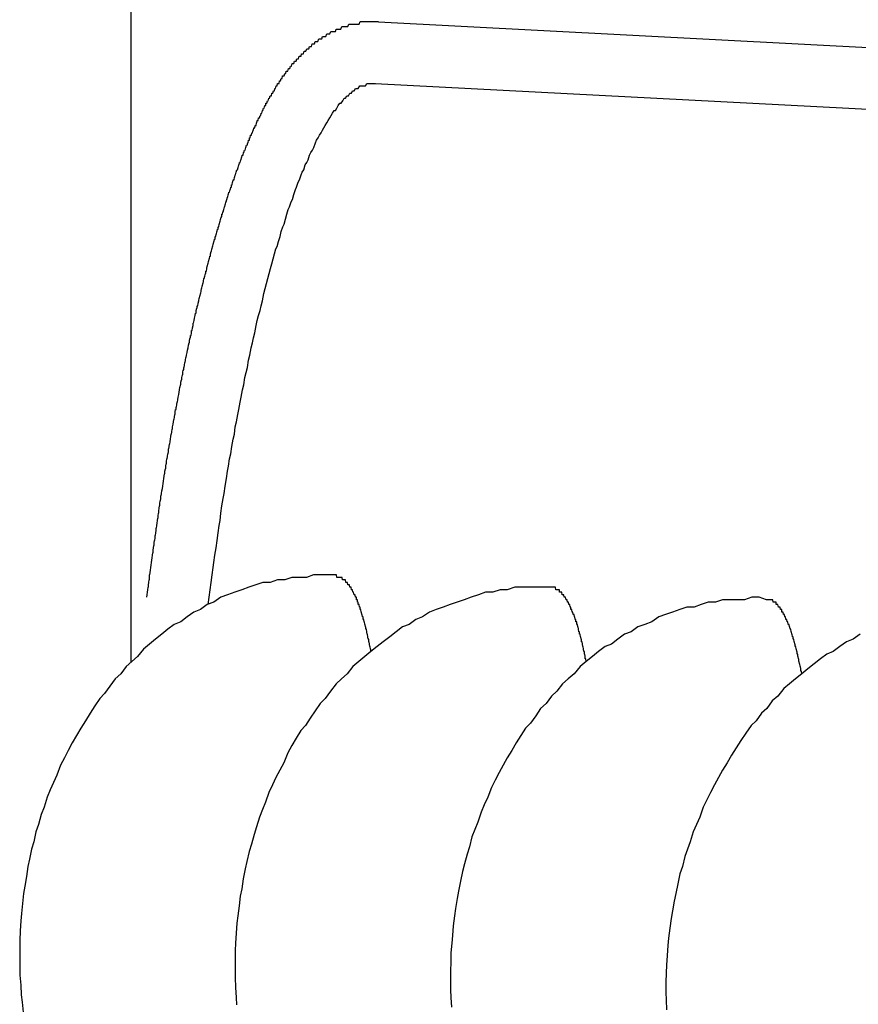
# Model space of a CAD drawing. Extents: x 405 to 8312, y 530 to 6403.
# Drawn here: x 737 to 740, y 5254 to 5258 of the extents above; entities that cross this region are included whole.
import ezdxf

# ---------------------------------------------------------------- set-up
doc = ezdxf.new("R2010")
doc.units = 0
doc.header["$LTSCALE"] = 250
doc.layers.add('SJC', color=1, linetype='CONTINUOUS')

msp = doc.modelspace()

# ---------------------------------------------------------------- linework, layer by layer
at = {"layer": 'SJC'}
for p, q in [((737.12532, 5255.6571), (737.12532, 5259.38073)), ((737.12532, 5255.6571), (737.12532, 5259.37917)), ((737.12532, 5255.6571), (737.12532, 5258.88462)), ((738.12677, 5258.24944), (745.91975, 5257.84103)), ((738.11368, 5257.99979), (745.90667, 5257.59137))]:
    msp.add_line(p, q, dxfattribs=at)
for points in [[(737.189, 5255.92, 0), (737.19, 5255.93, 0), (737.191, 5255.94, 0), (737.192, 5255.94, 0), (737.193, 5255.95, 0), (737.194, 5255.96, 0), (737.195, 5255.96, 0), (737.196, 5255.97, 0), (737.197, 5255.98, 0), (737.198, 5255.99, 0), (737.199, 5255.99, 0), (737.199, 5256, 0), (737.2, 5256.01, 0), (737.201, 5256.01, 0), (737.202, 5256.02, 0), (737.203, 5256.03, 0), (737.204, 5256.03, 0), (737.205, 5256.04, 0), (737.206, 5256.05, 0), (737.207, 5256.06, 0), (737.208, 5256.06, 0), (737.209, 5256.07, 0), (737.21, 5256.08, 0), (737.211, 5256.08, 0), (737.212, 5256.09, 0), (737.213, 5256.1, 0), (737.214, 5256.1, 0), (737.215, 5256.11, 0), (737.216, 5256.12, 0), (737.217, 5256.13, 0), (737.218, 5256.13, 0), (737.219, 5256.14, 0), (737.22, 5256.15, 0), (737.221, 5256.15, 0), (737.222, 5256.16, 0), (737.223, 5256.17, 0), (737.224, 5256.17, 0), (737.225, 5256.18, 0), (737.226, 5256.19, 0), (737.227, 5256.2, 0), (737.228, 5256.2, 0), (737.229, 5256.21, 0), (737.23, 5256.22, 0), (737.231, 5256.22, 0), (737.232, 5256.23, 0), (737.233, 5256.24, 0), (737.234, 5256.24, 0), (737.235, 5256.25, 0), (737.236, 5256.26, 0), (737.237, 5256.26, 0), (737.238, 5256.27, 0), (737.239, 5256.28, 0), (737.24, 5256.29, 0), (737.241, 5256.29, 0), (737.242, 5256.3, 0), (737.243, 5256.31, 0), (737.244, 5256.31, 0), (737.245, 5256.32, 0), (737.246, 5256.33, 0), (737.247, 5256.33, 0), (737.248, 5256.34, 0), (737.249, 5256.35, 0), (737.25, 5256.35, 0), (737.252, 5256.36, 0), (737.253, 5256.37, 0), (737.254, 5256.37, 0), (737.255, 5256.38, 0), (737.256, 5256.39, 0), (737.257, 5256.4, 0), (737.258, 5256.4, 0), (737.259, 5256.41, 0), (737.26, 5256.42, 0), (737.261, 5256.42, 0), (737.262, 5256.43, 0), (737.264, 5256.44, 0), (737.265, 5256.44, 0), (737.266, 5256.45, 0), (737.267, 5256.46, 0), (737.268, 5256.46, 0), (737.269, 5256.47, 0), (737.27, 5256.48, 0), (737.271, 5256.48, 0), (737.273, 5256.49, 0), (737.274, 5256.5, 0), (737.275, 5256.5, 0), (737.276, 5256.51, 0), (737.277, 5256.52, 0), (737.278, 5256.52, 0), (737.279, 5256.53, 0), (737.281, 5256.54, 0), (737.282, 5256.54, 0), (737.283, 5256.55, 0), (737.284, 5256.56, 0), (737.285, 5256.56, 0), (737.286, 5256.57, 0), (737.287, 5256.58, 0), (737.289, 5256.58, 0), (737.29, 5256.59, 0), (737.291, 5256.6, 0), (737.292, 5256.6, 0), (737.293, 5256.61, 0), (737.295, 5256.62, 0), (737.296, 5256.62, 0), (737.297, 5256.63, 0), (737.298, 5256.64, 0), (737.299, 5256.64, 0), (737.301, 5256.65, 0), (737.302, 5256.66, 0), (737.303, 5256.66, 0), (737.304, 5256.67, 0), (737.305, 5256.68, 0), (737.307, 5256.68, 0), (737.308, 5256.69, 0), (737.309, 5256.69, 0), (737.31, 5256.7, 0), (737.311, 5256.71, 0), (737.313, 5256.71, 0), (737.314, 5256.72, 0), (737.315, 5256.73, 0), (737.316, 5256.73, 0), (737.318, 5256.74, 0), (737.319, 5256.75, 0), (737.32, 5256.75, 0), (737.321, 5256.76, 0), (737.322, 5256.77, 0), (737.324, 5256.77, 0), (737.325, 5256.78, 0), (737.326, 5256.78, 0), (737.327, 5256.79, 0), (737.329, 5256.8, 0), (737.33, 5256.8, 0), (737.331, 5256.81, 0), (737.333, 5256.82, 0), (737.334, 5256.82, 0), (737.335, 5256.83, 0), (737.336, 5256.84, 0), (737.338, 5256.84, 0), (737.339, 5256.85, 0), (737.34, 5256.85, 0), (737.341, 5256.86, 0), (737.343, 5256.87, 0), (737.344, 5256.87, 0), (737.345, 5256.88, 0), (737.347, 5256.89, 0), (737.348, 5256.89, 0), (737.349, 5256.9, 0), (737.35, 5256.9, 0), (737.352, 5256.91, 0), (737.353, 5256.92, 0), (737.354, 5256.92, 0), (737.356, 5256.93, 0), (737.357, 5256.94, 0), (737.358, 5256.94, 0), (737.36, 5256.95, 0), (737.361, 5256.95, 0), (737.362, 5256.96, 0), (737.364, 5256.97, 0), (737.365, 5256.97, 0), (737.366, 5256.98, 0), (737.368, 5256.98, 0), (737.369, 5256.99, 0), (737.37, 5257, 0), (737.372, 5257, 0), (737.373, 5257.01, 0), (737.374, 5257.01, 0), (737.376, 5257.02, 0), (737.377, 5257.03, 0), (737.378, 5257.03, 0), (737.38, 5257.04, 0), (737.381, 5257.04, 0), (737.382, 5257.05, 0), (737.384, 5257.06, 0), (737.385, 5257.06, 0), (737.386, 5257.07, 0), (737.388, 5257.07, 0), (737.389, 5257.08, 0), (737.391, 5257.09, 0), (737.392, 5257.09, 0), (737.393, 5257.1, 0), (737.395, 5257.1, 0), (737.396, 5257.11, 0), (737.397, 5257.11, 0), (737.399, 5257.12, 0), (737.4, 5257.13, 0), (737.402, 5257.13, 0), (737.403, 5257.14, 0), (737.404, 5257.14, 0), (737.406, 5257.15, 0), (737.407, 5257.15, 0), (737.409, 5257.16, 0), (737.41, 5257.17, 0), (737.411, 5257.17, 0), (737.413, 5257.18, 0), (737.414, 5257.18, 0), (737.416, 5257.19, 0), (737.417, 5257.19, 0), (737.418, 5257.2, 0), (737.42, 5257.21, 0), (737.421, 5257.21, 0), (737.423, 5257.22, 0), (737.424, 5257.22, 0), (737.426, 5257.23, 0), (737.427, 5257.23, 0), (737.428, 5257.24, 0), (737.43, 5257.24, 0), (737.431, 5257.25, 0), (737.433, 5257.26, 0), (737.434, 5257.26, 0), (737.436, 5257.27, 0), (737.437, 5257.27, 0), (737.438, 5257.28, 0), (737.44, 5257.28, 0), (737.441, 5257.29, 0), (737.443, 5257.29, 0), (737.444, 5257.3, 0), (737.446, 5257.3, 0), (737.447, 5257.31, 0), (737.449, 5257.32, 0), (737.45, 5257.32, 0), (737.452, 5257.33, 0), (737.453, 5257.33, 0), (737.455, 5257.34, 0), (737.456, 5257.34, 0), (737.457, 5257.35, 0), (737.459, 5257.35, 0), (737.46, 5257.36, 0), (737.462, 5257.36, 0), (737.463, 5257.37, 0), (737.465, 5257.37, 0), (737.466, 5257.38, 0), (737.468, 5257.38, 0), (737.469, 5257.39, 0), (737.471, 5257.39, 0), (737.472, 5257.4, 0), (737.474, 5257.4, 0), (737.475, 5257.41, 0), (737.477, 5257.41, 0), (737.478, 5257.42, 0), (737.48, 5257.42, 0), (737.481, 5257.43, 0), (737.483, 5257.43, 0), (737.484, 5257.44, 0), (737.486, 5257.44, 0), (737.487, 5257.45, 0), (737.489, 5257.45, 0), (737.49, 5257.46, 0), (737.492, 5257.46, 0), (737.493, 5257.47, 0), (737.495, 5257.47, 0), (737.496, 5257.48, 0), (737.498, 5257.48, 0), (737.5, 5257.49, 0), (737.501, 5257.49, 0), (737.503, 5257.5, 0), (737.504, 5257.5, 0), (737.506, 5257.51, 0), (737.507, 5257.51, 0), (737.509, 5257.52, 0), (737.51, 5257.52, 0), (737.512, 5257.53, 0), (737.513, 5257.53, 0), (737.515, 5257.54, 0), (737.517, 5257.54, 0), (737.518, 5257.55, 0), (737.52, 5257.55, 0), (737.521, 5257.56, 0), (737.523, 5257.56, 0), (737.524, 5257.56, 0), (737.526, 5257.57, 0), (737.527, 5257.57, 0), (737.529, 5257.58, 0), (737.531, 5257.58, 0), (737.532, 5257.59, 0), (737.534, 5257.59, 0), (737.535, 5257.6, 0), (737.537, 5257.6, 0), (737.538, 5257.61, 0), (737.54, 5257.61, 0), (737.542, 5257.61, 0), (737.543, 5257.62, 0), (737.545, 5257.62, 0), (737.546, 5257.63, 0), (737.548, 5257.63, 0), (737.55, 5257.64, 0), (737.551, 5257.64, 0), (737.553, 5257.65, 0), (737.554, 5257.65, 0), (737.556, 5257.65, 0), (737.558, 5257.66, 0), (737.559, 5257.66, 0), (737.561, 5257.67, 0), (737.562, 5257.67, 0), (737.564, 5257.68, 0), (737.566, 5257.68, 0), (737.567, 5257.68, 0), (737.569, 5257.69, 0), (737.57, 5257.69, 0), (737.572, 5257.7, 0), (737.574, 5257.7, 0), (737.575, 5257.71, 0), (737.577, 5257.71, 0), (737.579, 5257.71, 0), (737.58, 5257.72, 0), (737.582, 5257.72, 0), (737.584, 5257.73, 0), (737.585, 5257.73, 0), (737.587, 5257.73, 0), (737.589, 5257.74, 0), (737.59, 5257.74, 0), (737.592, 5257.75, 0), (737.594, 5257.75, 0), (737.595, 5257.75, 0), (737.597, 5257.76, 0), (737.599, 5257.76, 0), (737.6, 5257.77, 0), (737.602, 5257.77, 0), (737.604, 5257.77, 0), (737.605, 5257.78, 0), (737.607, 5257.78, 0), (737.609, 5257.79, 0), (737.61, 5257.79, 0), (737.612, 5257.79, 0), (737.614, 5257.8, 0), (737.615, 5257.8, 0), (737.617, 5257.8, 0), (737.619, 5257.81, 0), (737.621, 5257.81, 0), (737.622, 5257.82, 0), (737.624, 5257.82, 0), (737.626, 5257.82, 0), (737.627, 5257.83, 0), (737.629, 5257.83, 0), (737.631, 5257.83, 0), (737.633, 5257.84, 0), (737.634, 5257.84, 0), (737.636, 5257.85, 0), (737.638, 5257.85, 0), (737.64, 5257.85, 0), (737.641, 5257.86, 0), (737.643, 5257.86, 0), (737.645, 5257.86, 0), (737.647, 5257.87, 0), (737.648, 5257.87, 0), (737.65, 5257.87, 0), (737.652, 5257.88, 0), (737.654, 5257.88, 0), (737.655, 5257.88, 0), (737.657, 5257.89, 0), (737.659, 5257.89, 0), (737.661, 5257.9, 0), (737.662, 5257.9, 0), (737.664, 5257.9, 0), (737.666, 5257.91, 0), (737.668, 5257.91, 0), (737.67, 5257.91, 0), (737.671, 5257.92, 0), (737.673, 5257.92, 0), (737.675, 5257.92, 0), (737.677, 5257.93, 0), (737.679, 5257.93, 0), (737.68, 5257.93, 0), (737.682, 5257.94, 0), (737.684, 5257.94, 0), (737.686, 5257.94, 0), (737.688, 5257.95, 0), (737.69, 5257.95, 0), (737.692, 5257.95, 0), (737.693, 5257.95, 0), (737.695, 5257.96, 0), (737.697, 5257.96, 0), (737.699, 5257.96, 0), (737.701, 5257.97, 0), (737.703, 5257.97, 0), (737.705, 5257.97, 0), (737.707, 5257.98, 0), (737.709, 5257.98, 0), (737.71, 5257.98, 0), (737.712, 5257.99, 0), (737.714, 5257.99, 0), (737.716, 5257.99, 0), (737.718, 5258, 0), (737.72, 5258, 0), (737.722, 5258, 0), (737.724, 5258, 0), (737.726, 5258.01, 0), (737.728, 5258.01, 0), (737.73, 5258.01, 0), (737.732, 5258.02, 0), (737.734, 5258.02, 0), (737.736, 5258.02, 0), (737.738, 5258.03, 0), (737.74, 5258.03, 0), (737.743, 5258.03, 0), (737.745, 5258.03, 0), (737.747, 5258.04, 0), (737.749, 5258.04, 0), (737.751, 5258.04, 0), (737.753, 5258.05, 0), (737.755, 5258.05, 0), (737.757, 5258.05, 0), (737.76, 5258.05, 0), (737.762, 5258.06, 0), (737.764, 5258.06, 0), (737.766, 5258.06, 0), (737.768, 5258.06, 0), (737.771, 5258.07, 0), (737.773, 5258.07, 0), (737.775, 5258.07, 0), (737.777, 5258.08, 0), (737.78, 5258.08, 0), (737.782, 5258.08, 0), (737.784, 5258.08, 0), (737.786, 5258.09, 0), (737.789, 5258.09, 0), (737.791, 5258.09, 0), (737.793, 5258.09, 0), (737.796, 5258.1, 0), (737.798, 5258.1, 0), (737.801, 5258.1, 0), (737.803, 5258.1, 0), (737.806, 5258.11, 0), (737.808, 5258.11, 0), (737.81, 5258.11, 0), (737.813, 5258.11, 0), (737.815, 5258.12, 0), (737.818, 5258.12, 0), (737.82, 5258.12, 0), (737.823, 5258.12, 0), (737.826, 5258.13, 0), (737.828, 5258.13, 0), (737.831, 5258.13, 0), (737.833, 5258.13, 0), (737.836, 5258.14, 0), (737.839, 5258.14, 0), (737.841, 5258.14, 0), (737.844, 5258.14, 0), (737.847, 5258.15, 0), (737.85, 5258.15, 0), (737.852, 5258.15, 0), (737.855, 5258.15, 0), (737.858, 5258.16, 0), (737.861, 5258.16, 0), (737.864, 5258.16, 0), (737.867, 5258.16, 0), (737.87, 5258.17, 0), (737.872, 5258.17, 0), (737.875, 5258.17, 0), (737.878, 5258.17, 0), (737.881, 5258.17, 0), (737.885, 5258.18, 0), (737.888, 5258.18, 0), (737.891, 5258.18, 0), (737.894, 5258.18, 0), (737.897, 5258.18, 0), (737.9, 5258.19, 0), (737.903, 5258.19, 0), (737.907, 5258.19, 0), (737.91, 5258.19, 0), (737.913, 5258.19, 0), (737.917, 5258.2, 0), (737.92, 5258.2, 0), (737.923, 5258.2, 0), (737.927, 5258.2, 0), (737.93, 5258.2, 0), (737.934, 5258.21, 0), (737.937, 5258.21, 0), (737.941, 5258.21, 0), (737.944, 5258.21, 0), (737.948, 5258.21, 0), (737.952, 5258.21, 0), (737.955, 5258.22, 0), (737.959, 5258.22, 0), (737.963, 5258.22, 0), (737.967, 5258.22, 0), (737.97, 5258.22, 0), (737.974, 5258.22, 0), (737.978, 5258.23, 0), (737.982, 5258.23, 0), (737.986, 5258.23, 0), (737.99, 5258.23, 0), (737.994, 5258.23, 0), (737.998, 5258.23, 0), (738.002, 5258.23, 0), (738.006, 5258.24, 0), (738.01, 5258.24, 0), (738.014, 5258.24, 0), (738.019, 5258.24, 0), (738.023, 5258.24, 0), (738.027, 5258.24, 0), (738.031, 5258.24, 0), (738.035, 5258.24, 0), (738.04, 5258.24, 0), (738.044, 5258.24, 0), (738.048, 5258.24, 0), (738.052, 5258.25, 0), (738.057, 5258.25, 0), (738.061, 5258.25, 0), (738.065, 5258.25, 0), (738.07, 5258.25, 0), (738.074, 5258.25, 0), (738.078, 5258.25, 0), (738.083, 5258.25, 0), (738.087, 5258.25, 0), (738.092, 5258.25, 0), (738.096, 5258.25, 0), (738.1, 5258.25, 0), (738.105, 5258.25, 0), (738.109, 5258.25, 0), (738.114, 5258.25, 0), (738.118, 5258.25, 0), (738.122, 5258.25, 0), (738.127, 5258.25, 0)], [(737.437, 5255.89, 0), (737.441, 5255.92, 0), (737.445, 5255.95, 0), (737.449, 5255.98, 0), (737.453, 5256.01, 0), (737.457, 5256.04, 0), (737.46, 5256.06, 0), (737.464, 5256.09, 0), (737.469, 5256.12, 0), (737.473, 5256.15, 0), (737.477, 5256.18, 0), (737.481, 5256.21, 0), (737.485, 5256.23, 0), (737.489, 5256.26, 0), (737.493, 5256.29, 0), (737.498, 5256.32, 0), (737.502, 5256.34, 0), (737.506, 5256.37, 0), (737.511, 5256.4, 0), (737.515, 5256.43, 0), (737.52, 5256.45, 0), (737.524, 5256.48, 0), (737.529, 5256.5, 0), (737.533, 5256.53, 0), (737.538, 5256.56, 0), (737.543, 5256.58, 0), (737.547, 5256.61, 0), (737.552, 5256.63, 0), (737.557, 5256.66, 0), (737.561, 5256.68, 0), (737.566, 5256.71, 0), (737.571, 5256.73, 0), (737.576, 5256.76, 0), (737.581, 5256.78, 0), (737.586, 5256.81, 0), (737.591, 5256.83, 0), (737.596, 5256.85, 0), (737.601, 5256.88, 0), (737.606, 5256.9, 0), (737.611, 5256.93, 0), (737.616, 5256.95, 0), (737.621, 5256.97, 0), (737.626, 5256.99, 0), (737.631, 5257.02, 0), (737.636, 5257.04, 0), (737.641, 5257.06, 0), (737.647, 5257.08, 0), (737.652, 5257.1, 0), (737.657, 5257.12, 0), (737.663, 5257.15, 0), (737.668, 5257.17, 0), (737.673, 5257.19, 0), (737.679, 5257.21, 0), (737.684, 5257.23, 0), (737.689, 5257.25, 0), (737.695, 5257.27, 0), (737.7, 5257.29, 0), (737.706, 5257.31, 0), (737.711, 5257.33, 0), (737.717, 5257.34, 0), (737.722, 5257.36, 0), (737.728, 5257.38, 0), (737.733, 5257.4, 0), (737.739, 5257.42, 0), (737.745, 5257.43, 0), (737.75, 5257.45, 0), (737.756, 5257.47, 0), (737.761, 5257.49, 0), (737.767, 5257.5, 0), (737.773, 5257.52, 0), (737.778, 5257.53, 0), (737.784, 5257.55, 0), (737.79, 5257.57, 0), (737.795, 5257.58, 0), (737.801, 5257.6, 0), (737.807, 5257.61, 0), (737.813, 5257.63, 0), (737.818, 5257.64, 0), (737.824, 5257.65, 0), (737.83, 5257.67, 0), (737.836, 5257.68, 0), (737.842, 5257.69, 0), (737.847, 5257.71, 0), (737.853, 5257.72, 0), (737.859, 5257.73, 0), (737.865, 5257.74, 0), (737.871, 5257.76, 0), (737.876, 5257.77, 0), (737.882, 5257.78, 0), (737.888, 5257.79, 0), (737.894, 5257.8, 0), (737.9, 5257.81, 0), (737.906, 5257.82, 0), (737.911, 5257.83, 0), (737.917, 5257.84, 0), (737.923, 5257.85, 0), (737.929, 5257.86, 0), (737.935, 5257.87, 0), (737.941, 5257.88, 0), (737.947, 5257.89, 0), (737.952, 5257.89, 0), (737.958, 5257.9, 0), (737.964, 5257.91, 0), (737.97, 5257.92, 0), (737.976, 5257.92, 0), (737.982, 5257.93, 0), (737.987, 5257.94, 0), (737.993, 5257.94, 0), (737.999, 5257.95, 0), (738.005, 5257.95, 0), (738.011, 5257.96, 0), (738.017, 5257.96, 0), (738.022, 5257.97, 0), (738.028, 5257.97, 0), (738.034, 5257.98, 0), (738.04, 5257.98, 0), (738.045, 5257.98, 0), (738.051, 5257.99, 0), (738.057, 5257.99, 0), (738.063, 5257.99, 0), (738.068, 5257.99, 0), (738.074, 5257.99, 0), (738.08, 5258, 0), (738.085, 5258, 0), (738.091, 5258, 0), (738.097, 5258, 0), (738.102, 5258, 0), (738.108, 5258, 0), (738.114, 5258, 0)], [(737.953, 5256.01, 0), (737.923, 5256.01, 0), (737.894, 5256.01, 0), (737.864, 5256.01, 0), (737.835, 5256, 0), (737.806, 5256, 0), (737.776, 5256, 0), (737.747, 5255.99, 0), (737.718, 5255.99, 0), (737.688, 5255.98, 0), (737.659, 5255.98, 0), (737.63, 5255.97, 0), (737.602, 5255.96, 0), (737.573, 5255.95, 0), (737.545, 5255.94, 0), (737.516, 5255.93, 0), (737.488, 5255.92, 0), (737.46, 5255.9, 0), (737.433, 5255.89, 0), (737.406, 5255.87, 0), (737.379, 5255.86, 0), (737.352, 5255.84, 0), (737.326, 5255.82, 0), (737.3, 5255.81, 0), (737.274, 5255.79, 0), (737.249, 5255.77, 0), (737.224, 5255.75, 0), (737.199, 5255.73, 0), (737.175, 5255.71, 0), (737.151, 5255.68, 0), (737.128, 5255.66, 0), (737.105, 5255.64, 0), (737.083, 5255.61, 0), (737.061, 5255.59, 0), (737.039, 5255.56, 0), (737.018, 5255.53, 0), (736.998, 5255.51, 0), (736.978, 5255.48, 0), (736.959, 5255.45, 0), (736.94, 5255.42, 0), (736.922, 5255.39, 0), (736.904, 5255.36, 0), (736.887, 5255.33, 0), (736.87, 5255.3, 0), (736.855, 5255.27, 0), (736.839, 5255.24, 0), (736.825, 5255.2, 0), (736.811, 5255.17, 0), (736.797, 5255.14, 0), (736.785, 5255.11, 0), (736.773, 5255.07, 0), (736.761, 5255.04, 0), (736.75, 5255, 0), (736.74, 5254.97, 0), (736.731, 5254.93, 0), (736.722, 5254.9, 0), (736.714, 5254.86, 0), (736.707, 5254.83, 0), (736.701, 5254.79, 0), (736.695, 5254.75, 0), (736.69, 5254.72, 0), (736.685, 5254.68, 0), (736.681, 5254.64, 0), (736.678, 5254.61, 0), (736.676, 5254.57, 0), (736.674, 5254.53, 0), (736.674, 5254.5, 0), (736.674, 5254.46, 0), (736.674, 5254.42, 0), (736.675, 5254.39, 0), (736.678, 5254.35, 0), (736.68, 5254.31, 0), (736.684, 5254.28, 0), (736.688, 5254.24, 0)], [(738.095, 5255.7, 0), (738.095, 5255.71, 0), (738.094, 5255.71, 0), (738.093, 5255.72, 0), (738.092, 5255.72, 0), (738.091, 5255.72, 0), (738.09, 5255.73, 0), (738.09, 5255.73, 0), (738.089, 5255.74, 0), (738.088, 5255.74, 0), (738.087, 5255.75, 0), (738.086, 5255.75, 0), (738.085, 5255.75, 0), (738.084, 5255.76, 0), (738.083, 5255.76, 0), (738.082, 5255.77, 0), (738.081, 5255.77, 0), (738.081, 5255.77, 0), (738.08, 5255.78, 0), (738.079, 5255.78, 0), (738.078, 5255.79, 0), (738.077, 5255.79, 0), (738.076, 5255.79, 0), (738.075, 5255.8, 0), (738.074, 5255.8, 0), (738.073, 5255.81, 0), (738.072, 5255.81, 0), (738.071, 5255.81, 0), (738.07, 5255.82, 0), (738.069, 5255.82, 0), (738.068, 5255.82, 0), (738.067, 5255.83, 0), (738.066, 5255.83, 0), (738.065, 5255.83, 0), (738.064, 5255.84, 0), (738.063, 5255.84, 0), (738.062, 5255.84, 0), (738.061, 5255.85, 0), (738.06, 5255.85, 0), (738.059, 5255.85, 0), (738.058, 5255.86, 0), (738.057, 5255.86, 0), (738.056, 5255.86, 0), (738.055, 5255.87, 0), (738.054, 5255.87, 0), (738.053, 5255.87, 0), (738.052, 5255.88, 0), (738.051, 5255.88, 0), (738.05, 5255.88, 0), (738.049, 5255.89, 0), (738.048, 5255.89, 0), (738.046, 5255.89, 0), (738.045, 5255.89, 0), (738.044, 5255.9, 0), (738.043, 5255.9, 0), (738.042, 5255.9, 0), (738.041, 5255.91, 0), (738.04, 5255.91, 0), (738.039, 5255.91, 0), (738.038, 5255.91, 0), (738.037, 5255.92, 0), (738.035, 5255.92, 0), (738.034, 5255.92, 0), (738.033, 5255.92, 0), (738.032, 5255.93, 0), (738.031, 5255.93, 0), (738.03, 5255.93, 0), (738.029, 5255.93, 0), (738.028, 5255.93, 0), (738.026, 5255.94, 0), (738.025, 5255.94, 0), (738.024, 5255.94, 0), (738.023, 5255.94, 0), (738.022, 5255.95, 0), (738.021, 5255.95, 0), (738.019, 5255.95, 0), (738.018, 5255.95, 0), (738.017, 5255.95, 0), (738.016, 5255.96, 0), (738.015, 5255.96, 0), (738.013, 5255.96, 0), (738.012, 5255.96, 0), (738.011, 5255.96, 0), (738.01, 5255.96, 0), (738.009, 5255.97, 0), (738.007, 5255.97, 0), (738.006, 5255.97, 0), (738.005, 5255.97, 0), (738.004, 5255.97, 0), (738.003, 5255.97, 0), (738.001, 5255.98, 0), (738, 5255.98, 0), (737.999, 5255.98, 0), (737.998, 5255.98, 0), (737.996, 5255.98, 0), (737.995, 5255.98, 0), (737.994, 5255.98, 0), (737.993, 5255.99, 0), (737.991, 5255.99, 0), (737.99, 5255.99, 0), (737.989, 5255.99, 0), (737.988, 5255.99, 0), (737.986, 5255.99, 0), (737.985, 5255.99, 0), (737.984, 5255.99, 0), (737.983, 5255.99, 0), (737.981, 5255.99, 0), (737.98, 5256, 0), (737.979, 5256, 0), (737.978, 5256, 0), (737.976, 5256, 0), (737.975, 5256, 0), (737.974, 5256, 0), (737.972, 5256, 0), (737.971, 5256, 0), (737.97, 5256, 0), (737.969, 5256, 0), (737.967, 5256, 0), (737.966, 5256, 0), (737.965, 5256, 0), (737.963, 5256, 0), (737.962, 5256, 0), (737.961, 5256, 0), (737.959, 5256, 0), (737.958, 5256, 0), (737.957, 5256.01, 0), (737.955, 5256.01, 0), (737.954, 5256.01, 0), (737.953, 5256.01, 0)], [(738.825, 5255.96, 0), (738.795, 5255.96, 0), (738.766, 5255.96, 0), (738.737, 5255.96, 0), (738.707, 5255.96, 0), (738.678, 5255.96, 0), (738.648, 5255.95, 0), (738.619, 5255.95, 0), (738.59, 5255.94, 0), (738.56, 5255.94, 0), (738.531, 5255.93, 0), (738.502, 5255.92, 0), (738.474, 5255.91, 0), (738.445, 5255.9, 0), (738.417, 5255.89, 0), (738.388, 5255.88, 0), (738.36, 5255.87, 0), (738.333, 5255.86, 0), (738.305, 5255.84, 0), (738.278, 5255.83, 0), (738.251, 5255.81, 0), (738.224, 5255.8, 0), (738.198, 5255.78, 0), (738.172, 5255.76, 0), (738.146, 5255.74, 0), (738.121, 5255.72, 0), (738.096, 5255.7, 0), (738.071, 5255.68, 0), (738.047, 5255.66, 0), (738.023, 5255.64, 0), (738, 5255.61, 0), (737.977, 5255.59, 0), (737.955, 5255.57, 0), (737.933, 5255.54, 0), (737.911, 5255.51, 0), (737.89, 5255.49, 0), (737.87, 5255.46, 0), (737.85, 5255.43, 0), (737.831, 5255.4, 0), (737.812, 5255.38, 0), (737.794, 5255.35, 0), (737.776, 5255.32, 0), (737.759, 5255.29, 0), (737.743, 5255.25, 0), (737.727, 5255.22, 0), (737.711, 5255.19, 0), (737.697, 5255.16, 0), (737.683, 5255.13, 0), (737.669, 5255.09, 0), (737.657, 5255.06, 0), (737.645, 5255.03, 0), (737.633, 5254.99, 0), (737.623, 5254.96, 0), (737.613, 5254.92, 0), (737.603, 5254.89, 0), (737.594, 5254.85, 0), (737.587, 5254.82, 0), (737.579, 5254.78, 0), (737.573, 5254.74, 0), (737.567, 5254.71, 0), (737.562, 5254.67, 0), (737.557, 5254.63, 0), (737.553, 5254.6, 0), (737.55, 5254.56, 0), (737.548, 5254.52, 0), (737.547, 5254.49, 0), (737.546, 5254.45, 0), (737.546, 5254.41, 0), (737.546, 5254.38, 0), (737.548, 5254.34, 0), (737.55, 5254.3, 0), (737.552, 5254.27, 0)], [(738.968, 5255.66, 0), (738.967, 5255.66, 0), (738.966, 5255.67, 0), (738.965, 5255.67, 0), (738.964, 5255.67, 0), (738.963, 5255.68, 0), (738.963, 5255.68, 0), (738.962, 5255.69, 0), (738.961, 5255.69, 0), (738.96, 5255.7, 0), (738.959, 5255.7, 0), (738.958, 5255.7, 0), (738.957, 5255.71, 0), (738.956, 5255.71, 0), (738.955, 5255.72, 0), (738.955, 5255.72, 0), (738.954, 5255.72, 0), (738.953, 5255.73, 0), (738.952, 5255.73, 0), (738.951, 5255.74, 0), (738.95, 5255.74, 0), (738.949, 5255.74, 0), (738.948, 5255.75, 0), (738.947, 5255.75, 0), (738.946, 5255.76, 0), (738.945, 5255.76, 0), (738.944, 5255.76, 0), (738.943, 5255.77, 0), (738.942, 5255.77, 0), (738.941, 5255.77, 0), (738.94, 5255.78, 0), (738.939, 5255.78, 0), (738.938, 5255.78, 0), (738.937, 5255.79, 0), (738.936, 5255.79, 0), (738.935, 5255.8, 0), (738.934, 5255.8, 0), (738.933, 5255.8, 0), (738.932, 5255.81, 0), (738.931, 5255.81, 0), (738.93, 5255.81, 0), (738.929, 5255.82, 0), (738.928, 5255.82, 0), (738.927, 5255.82, 0), (738.926, 5255.82, 0), (738.925, 5255.83, 0), (738.924, 5255.83, 0), (738.923, 5255.83, 0), (738.922, 5255.84, 0), (738.921, 5255.84, 0), (738.92, 5255.84, 0), (738.919, 5255.85, 0), (738.918, 5255.85, 0), (738.916, 5255.85, 0), (738.915, 5255.85, 0), (738.914, 5255.86, 0), (738.913, 5255.86, 0), (738.912, 5255.86, 0), (738.911, 5255.86, 0), (738.91, 5255.87, 0), (738.909, 5255.87, 0), (738.908, 5255.87, 0), (738.906, 5255.87, 0), (738.905, 5255.88, 0), (738.904, 5255.88, 0), (738.903, 5255.88, 0), (738.902, 5255.88, 0), (738.901, 5255.89, 0), (738.9, 5255.89, 0), (738.899, 5255.89, 0), (738.897, 5255.89, 0), (738.896, 5255.9, 0), (738.895, 5255.9, 0), (738.894, 5255.9, 0), (738.893, 5255.9, 0), (738.892, 5255.9, 0), (738.89, 5255.91, 0), (738.889, 5255.91, 0), (738.888, 5255.91, 0), (738.887, 5255.91, 0), (738.886, 5255.91, 0), (738.884, 5255.92, 0), (738.883, 5255.92, 0), (738.882, 5255.92, 0), (738.881, 5255.92, 0), (738.88, 5255.92, 0), (738.878, 5255.92, 0), (738.877, 5255.93, 0), (738.876, 5255.93, 0), (738.875, 5255.93, 0), (738.874, 5255.93, 0), (738.872, 5255.93, 0), (738.871, 5255.93, 0), (738.87, 5255.93, 0), (738.869, 5255.94, 0), (738.867, 5255.94, 0), (738.866, 5255.94, 0), (738.865, 5255.94, 0), (738.864, 5255.94, 0), (738.862, 5255.94, 0), (738.861, 5255.94, 0), (738.86, 5255.94, 0), (738.859, 5255.95, 0), (738.857, 5255.95, 0), (738.856, 5255.95, 0), (738.855, 5255.95, 0), (738.854, 5255.95, 0), (738.852, 5255.95, 0), (738.851, 5255.95, 0), (738.85, 5255.95, 0), (738.848, 5255.95, 0), (738.847, 5255.95, 0), (738.846, 5255.95, 0), (738.845, 5255.95, 0), (738.843, 5255.96, 0), (738.842, 5255.96, 0), (738.841, 5255.96, 0), (738.839, 5255.96, 0), (738.838, 5255.96, 0), (738.837, 5255.96, 0), (738.835, 5255.96, 0), (738.834, 5255.96, 0), (738.833, 5255.96, 0), (738.832, 5255.96, 0), (738.83, 5255.96, 0), (738.829, 5255.96, 0), (738.828, 5255.96, 0), (738.826, 5255.96, 0), (738.825, 5255.96, 0)], [(739.697, 5255.91, 0), (739.668, 5255.92, 0), (739.638, 5255.92, 0), (739.609, 5255.91, 0), (739.579, 5255.91, 0), (739.55, 5255.91, 0), (739.52, 5255.91, 0), (739.491, 5255.9, 0), (739.462, 5255.9, 0), (739.433, 5255.89, 0), (739.404, 5255.88, 0), (739.375, 5255.88, 0), (739.346, 5255.87, 0), (739.317, 5255.86, 0), (739.289, 5255.85, 0), (739.261, 5255.84, 0), (739.233, 5255.82, 0), (739.205, 5255.81, 0), (739.177, 5255.8, 0), (739.15, 5255.78, 0), (739.123, 5255.77, 0), (739.096, 5255.75, 0), (739.07, 5255.73, 0), (739.044, 5255.72, 0), (739.018, 5255.7, 0), (738.993, 5255.68, 0), (738.968, 5255.66, 0), (738.943, 5255.64, 0), (738.919, 5255.61, 0), (738.895, 5255.59, 0), (738.872, 5255.57, 0), (738.849, 5255.54, 0), (738.827, 5255.52, 0), (738.805, 5255.49, 0), (738.783, 5255.47, 0), (738.763, 5255.44, 0), (738.742, 5255.41, 0), (738.722, 5255.39, 0), (738.703, 5255.36, 0), (738.684, 5255.33, 0), (738.666, 5255.3, 0), (738.648, 5255.27, 0), (738.631, 5255.24, 0), (738.615, 5255.21, 0), (738.599, 5255.18, 0), (738.584, 5255.15, 0), (738.569, 5255.11, 0), (738.555, 5255.08, 0), (738.542, 5255.05, 0), (738.529, 5255.01, 0), (738.517, 5254.98, 0), (738.505, 5254.95, 0), (738.495, 5254.91, 0), (738.485, 5254.88, 0), (738.475, 5254.84, 0), (738.467, 5254.81, 0), (738.459, 5254.77, 0), (738.451, 5254.73, 0), (738.445, 5254.7, 0), (738.439, 5254.66, 0), (738.434, 5254.63, 0), (738.429, 5254.59, 0), (738.426, 5254.55, 0), (738.423, 5254.52, 0), (738.42, 5254.48, 0), (738.419, 5254.44, 0), (738.418, 5254.41, 0), (738.418, 5254.37, 0), (738.418, 5254.33, 0), (738.42, 5254.3, 0), (738.422, 5254.26, 0)], [(739.84, 5255.61, 0), (739.839, 5255.62, 0), (739.838, 5255.62, 0), (739.837, 5255.62, 0), (739.836, 5255.63, 0), (739.836, 5255.63, 0), (739.835, 5255.64, 0), (739.834, 5255.64, 0), (739.833, 5255.65, 0), (739.832, 5255.65, 0), (739.831, 5255.65, 0), (739.83, 5255.66, 0), (739.829, 5255.66, 0), (739.828, 5255.67, 0), (739.828, 5255.67, 0), (739.827, 5255.67, 0), (739.826, 5255.68, 0), (739.825, 5255.68, 0), (739.824, 5255.69, 0), (739.823, 5255.69, 0), (739.822, 5255.69, 0), (739.821, 5255.7, 0), (739.82, 5255.7, 0), (739.819, 5255.71, 0), (739.818, 5255.71, 0), (739.817, 5255.71, 0), (739.816, 5255.72, 0), (739.815, 5255.72, 0), (739.814, 5255.72, 0), (739.813, 5255.73, 0), (739.812, 5255.73, 0), (739.811, 5255.74, 0), (739.81, 5255.74, 0), (739.809, 5255.74, 0), (739.808, 5255.75, 0), (739.807, 5255.75, 0), (739.806, 5255.75, 0), (739.805, 5255.76, 0), (739.804, 5255.76, 0), (739.803, 5255.76, 0), (739.802, 5255.77, 0), (739.801, 5255.77, 0), (739.8, 5255.77, 0), (739.799, 5255.78, 0), (739.798, 5255.78, 0), (739.797, 5255.78, 0), (739.796, 5255.79, 0), (739.795, 5255.79, 0), (739.794, 5255.79, 0), (739.793, 5255.79, 0), (739.792, 5255.8, 0), (739.791, 5255.8, 0), (739.79, 5255.8, 0), (739.789, 5255.81, 0), (739.787, 5255.81, 0), (739.786, 5255.81, 0), (739.785, 5255.81, 0), (739.784, 5255.82, 0), (739.783, 5255.82, 0), (739.782, 5255.82, 0), (739.781, 5255.82, 0), (739.78, 5255.83, 0), (739.779, 5255.83, 0), (739.777, 5255.83, 0), (739.776, 5255.83, 0), (739.775, 5255.84, 0), (739.774, 5255.84, 0), (739.773, 5255.84, 0), (739.772, 5255.84, 0), (739.771, 5255.85, 0), (739.769, 5255.85, 0), (739.768, 5255.85, 0), (739.767, 5255.85, 0), (739.766, 5255.85, 0), (739.765, 5255.86, 0), (739.764, 5255.86, 0), (739.762, 5255.86, 0), (739.761, 5255.86, 0), (739.76, 5255.86, 0), (739.759, 5255.87, 0), (739.758, 5255.87, 0), (739.757, 5255.87, 0), (739.755, 5255.87, 0), (739.754, 5255.87, 0), (739.753, 5255.88, 0), (739.752, 5255.88, 0), (739.751, 5255.88, 0), (739.749, 5255.88, 0), (739.748, 5255.88, 0), (739.747, 5255.88, 0), (739.746, 5255.88, 0), (739.744, 5255.89, 0), (739.743, 5255.89, 0), (739.742, 5255.89, 0), (739.741, 5255.89, 0), (739.739, 5255.89, 0), (739.738, 5255.89, 0), (739.737, 5255.89, 0), (739.736, 5255.9, 0), (739.734, 5255.9, 0), (739.733, 5255.9, 0), (739.732, 5255.9, 0), (739.731, 5255.9, 0), (739.729, 5255.9, 0), (739.728, 5255.9, 0), (739.727, 5255.9, 0), (739.726, 5255.9, 0), (739.724, 5255.9, 0), (739.723, 5255.91, 0), (739.722, 5255.91, 0), (739.721, 5255.91, 0), (739.719, 5255.91, 0), (739.718, 5255.91, 0), (739.717, 5255.91, 0), (739.715, 5255.91, 0), (739.714, 5255.91, 0), (739.713, 5255.91, 0), (739.711, 5255.91, 0), (739.71, 5255.91, 0), (739.709, 5255.91, 0), (739.708, 5255.91, 0), (739.706, 5255.91, 0), (739.705, 5255.91, 0), (739.704, 5255.91, 0), (739.702, 5255.91, 0), (739.701, 5255.91, 0), (739.7, 5255.91, 0), (739.698, 5255.91, 0), (739.697, 5255.91, 0)], [(740.077, 5255.77, 0), (740.049, 5255.75, 0), (740.022, 5255.74, 0), (739.995, 5255.72, 0), (739.968, 5255.7, 0), (739.942, 5255.69, 0), (739.916, 5255.67, 0), (739.89, 5255.65, 0), (739.865, 5255.63, 0), (739.84, 5255.61, 0), (739.815, 5255.59, 0), (739.791, 5255.57, 0), (739.767, 5255.55, 0), (739.744, 5255.52, 0), (739.721, 5255.5, 0), (739.699, 5255.47, 0), (739.677, 5255.45, 0), (739.656, 5255.42, 0), (739.635, 5255.4, 0), (739.614, 5255.37, 0), (739.594, 5255.34, 0), (739.575, 5255.31, 0), (739.556, 5255.28, 0), (739.538, 5255.25, 0), (739.52, 5255.22, 0), (739.503, 5255.19, 0), (739.487, 5255.16, 0), (739.471, 5255.13, 0), (739.456, 5255.1, 0), (739.441, 5255.07, 0), (739.427, 5255.03, 0), (739.414, 5255, 0), (739.401, 5254.97, 0), (739.389, 5254.93, 0), (739.378, 5254.9, 0), (739.367, 5254.87, 0), (739.357, 5254.83, 0), (739.347, 5254.8, 0), (739.339, 5254.76, 0), (739.331, 5254.72, 0), (739.324, 5254.69, 0), (739.317, 5254.65, 0), (739.311, 5254.62, 0), (739.306, 5254.58, 0), (739.301, 5254.54, 0), (739.298, 5254.51, 0), (739.295, 5254.47, 0), (739.292, 5254.43, 0), (739.291, 5254.4, 0), (739.29, 5254.36, 0), (739.29, 5254.32, 0), (739.291, 5254.29, 0), (739.292, 5254.25, 0)]]:
    msp.add_polyline3d(points, dxfattribs=at)

doc.saveas('drawing.dxf')
